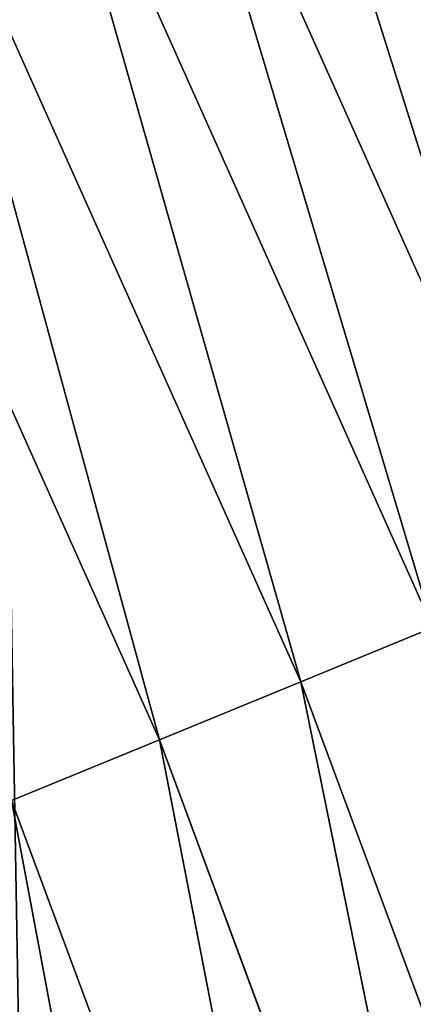
# Model space of a CAD drawing. Extents: x -13 to 1784, y -10 to 639.
# Drawn here: x 1753 to 1759, y 308 to 323 of the extents above; entities that cross this region are included whole.
import ezdxf

# ---------------------------------------------------------------- set-up
doc = ezdxf.new("R2010")
doc.units = 0
doc.header["$LTSCALE"] = 25.4
doc.layers.get('0').update_dxf_attribs({"color": 13, "linetype": 'CONTINUOUS'})

msp = doc.modelspace()

# ---------------------------------------------------------------- linework, layer by layer
at = {"color": 0}
for p, q in [((1761.204301942142, 314.4762189746316, 455.2105612284469), (1755.224062659503, 327.816355042117, 455.2105612284469)), ((1761.204301942142, 314.4762189746316, 455.2105612284469), (1755.224062659503, 327.816355042117, 455.2105612284469)), ((1759.430065663168, 313.7495940095852, 456.7131993704971), (1753.501148703085, 326.9752452322585, 456.7131993704971)), ((1759.430065663168, 313.7495940095852, 456.7131993704971), (1753.501148703085, 326.9752452322585, 456.7131993704971)), ((1757.494046799067, 312.9567122180619, 457.9612932452021), (1751.621131954261, 326.0574393695534, 457.9612932452021)), ((1757.494046799067, 312.9567122180619, 457.9612932452021), (1751.621131954261, 326.0574393695534, 457.9612932452021)), ((1755.427367081882, 312.110319268566, 458.9347795960336), (1749.614233904446, 325.0776912917127, 458.9347795960336)), ((1755.427367081882, 312.110319268566, 458.9347795960336), (1749.614233904446, 325.0776912917127, 458.9347795960336)), ((1759.430065663168, 313.7495940095852, 456.7131993704971), (1757.494046799067, 312.9567122180619, 457.9612932452021)), ((1759.430065663168, 313.7495940095852, 456.7131993704971), (1757.494046799067, 312.9567122180619, 457.9612932452021)), ((1757.494046799067, 312.9567122180619, 457.9612932452021), (1755.427367081882, 312.110319268566, 458.9347795960336)), ((1757.494046799067, 312.9567122180619, 457.9612932452021), (1755.427367081882, 312.110319268566, 458.9347795960336)), ((1762.497558731487, 299.4999277204626, 457.9612932452021), (1757.494046799067, 312.9567122180619, 457.9612932452021)), ((1762.497558731487, 299.4999277204626, 457.9612932452021), (1757.494046799067, 312.9567122180619, 457.9612932452021)), ((1755.427367081882, 312.110319268566, 458.9347795960336), (1753.263248632274, 311.2240210277737, 459.6180095148613)), ((1755.427367081882, 312.110319268566, 458.9347795960336), (1753.263248632274, 311.2240210277737, 459.6180095148613)), ((1760.379947186763, 298.7905142838633, 458.9347795960336), (1755.427367081882, 312.110319268566, 458.9347795960336)), ((1760.379947186763, 298.7905142838633, 458.9347795960336), (1755.427367081882, 312.110319268566, 458.9347795960336)), ((1753.263248632274, 311.2240210277737, 459.6180095148613), (1758.162495602497, 298.0476537942679, 459.6180095148613)), ((1753.263248632274, 311.2240210277737, 459.6180095148613), (1758.162495602497, 298.0476537942679, 459.6180095148613))]:
    msp.add_line(p, q, dxfattribs=at)
at = {"color": 154}
msp.add_arc((1554.464681371948, 229.8075807831887), 229.8001152746743, 239.771179569038, 59.77117956903879, dxfattribs=at)
msp.add_arc((1554.464681371948, 229.8075807831887), 229.8001152746743, 239.771179569038, 59.77117956903879, dxfattribs=at)
msp.add_arc((1554.464681371948, 229.8075807831887), 229.8001152746743, 239.771179569038, 59.77117956903879, dxfattribs=at)
msp.add_arc((1554.464681371948, 229.8075807831887), 229.8001152746743, 239.771179569038, 59.77117956903879, dxfattribs=at)
msp.add_arc((1554.464681371948, 229.8075807831887), 229.8001152746743, 239.771179569038, 59.77117956903879, dxfattribs=at)
msp.add_arc((1554.464681371948, 229.8075807831887), 229.8001152746743, 239.771179569038, 59.77117956903879, dxfattribs=at)
msp.add_arc((1554.464681371948, 229.8075807831887), 229.8001152746743, 239.771179569038, 59.77117956903879, dxfattribs=at)
msp.add_arc((1554.464681371948, 229.8075807831887), 229.8001152746743, 239.771179569038, 59.77117956903879, dxfattribs=at)
msp.add_arc((1554.464681371948, 229.8075807831887), 229.8001152746743, 239.771179569038, 59.77117956903879, dxfattribs=at)
msp.add_arc((1554.464681371948, 229.8075807831887), 229.8001152746743, 239.771179569038, 59.77117956903879, dxfattribs=at)
msp.add_arc((1554.464681371948, 229.8075807831887), 229.8001152746743, 239.771179569038, 59.77117956903879, dxfattribs=at)
msp.add_arc((1554.464681371948, 229.8075807831887), 229.8001152746743, 239.771179569038, 59.77117956903879, dxfattribs=at)
msp.add_arc((1554.464681371948, 229.8075807831887), 229.8001152746743, 239.771179569038, 59.77117956903879, dxfattribs=at)
msp.add_arc((1554.464681371948, 229.8075807831887), 229.8001152746743, 239.771179569038, 59.77117956903879, dxfattribs=at)
msp.add_arc((1554.464681371948, 229.8075807831887), 229.8001152746743, 239.771179569038, 59.77117956903879, dxfattribs=at)
msp.add_arc((1554.464681371948, 229.8075807831887), 229.8001152746743, 239.771179569038, 59.77117956903879, dxfattribs=at)
msp.add_arc((1554.464681371948, 229.8075807831887), 229.8001152746743, 239.771179569038, 59.77117956903879, dxfattribs=at)
msp.add_arc((1554.464681371948, 229.8075807831887), 229.8001152746743, 239.771179569038, 59.77117956903879, dxfattribs=at)
msp.add_arc((1554.464681371948, 229.8075807831887), 229.8001152746743, 239.771179569038, 59.77117956903879, dxfattribs=at)
msp.add_arc((1554.464681371948, 229.8075807831887), 229.8001152746743, 239.771179569038, 59.77117956903879, dxfattribs=at)
msp.add_arc((1554.464681371948, 229.8075807831887), 229.8001152746743, 239.771179569038, 59.77117956903879, dxfattribs=at)
msp.add_arc((1554.464681371948, 229.8075807831887), 229.8001152746743, 239.771179569038, 59.77117956903879, dxfattribs=at)
msp.add_arc((1554.464681371948, 229.8075807831887), 229.8001152746743, 239.771179569038, 59.77117956903879, dxfattribs=at)
msp.add_arc((1554.464681371948, 229.8075807831887), 229.8001152746743, 239.771179569038, 59.77117956903879, dxfattribs=at)
msp.add_arc((1554.464681371948, 229.8075807831887), 229.8001152746743, 239.771179569038, 59.77117956903879, dxfattribs=at)
msp.add_arc((1554.464681371948, 229.8075807831887), 229.8001152746743, 239.771179569038, 59.77117956903879, dxfattribs=at)
msp.add_arc((1554.464681371948, 229.8075807831887), 229.8001152746743, 239.771179569038, 59.77117956903879, dxfattribs=at)
msp.add_arc((1554.464681371948, 229.8075807831887), 229.8001152746743, 239.771179569038, 59.77117956903879, dxfattribs=at)
msp.add_arc((1554.464681371948, 229.8075807831887), 229.8001152746743, 239.771179569038, 59.77117956903879, dxfattribs=at)
msp.add_arc((1554.464681371948, 229.8075807831887), 229.8001152746743, 239.771179569038, 59.77117956903879, dxfattribs=at)
msp.add_arc((1554.464681371948, 229.8075807831887), 229.8001152746743, 239.771179569038, 59.77117956903879, dxfattribs=at)
msp.add_arc((1554.464681371948, 229.8075807831887), 229.8001152746743, 239.771179569038, 59.77117956903879, dxfattribs=at)
msp.add_arc((1554.464681371948, 229.8075807831887), 229.8001152746743, 239.771179569038, 59.77117956903879, dxfattribs=at)
msp.add_arc((1554.464681371948, 229.8075807831887), 229.8001152746743, 239.771179569038, 59.77117956903879, dxfattribs=at)
msp.add_arc((1554.464681371948, 229.8075807831887), 229.8001152746743, 239.771179569038, 59.77117956903879, dxfattribs=at)
msp.add_arc((1554.464681371948, 229.8075807831887), 229.8001152746743, 239.771179569038, 59.77117956903879, dxfattribs=at)
msp.add_arc((1554.464681371948, 229.8075807831887), 229.8001152746743, 239.771179569038, 59.77117956903879, dxfattribs=at)
msp.add_arc((1554.464681371948, 229.8075807831887), 229.8001152746743, 239.771179569038, 59.77117956903879, dxfattribs=at)
msp.add_arc((1554.464681371948, 229.8075807831887), 229.8001152746743, 239.771179569038, 59.77117956903879, dxfattribs=at)
msp.add_arc((1554.464681371948, 229.8075807831887), 229.8001152746743, 239.771179569038, 59.77117956903879, dxfattribs=at)
msp.add_arc((1554.464681371948, 229.8075807831887), 229.8001152746743, 239.771179569038, 59.77117956903879, dxfattribs=at)
msp.add_arc((1554.464681371948, 229.8075807831887), 229.8001152746743, 239.771179569038, 59.77117956903879, dxfattribs=at)
msp.add_arc((1554.464681371948, 229.8075807831887), 229.8001152746743, 239.771179569038, 59.77117956903879, dxfattribs=at)
msp.add_arc((1554.464681371948, 229.8075807831887), 229.8001152746743, 239.771179569038, 59.77117956903879, dxfattribs=at)
msp.add_arc((1554.464681371948, 229.8075807831887), 229.8001152746743, 239.771179569038, 59.77117956903879, dxfattribs=at)
msp.add_arc((1554.464681371948, 229.8075807831887), 229.8001152746743, 239.771179569038, 59.77117956903879, dxfattribs=at)
msp.add_arc((1554.464681371948, 229.8075807831887), 229.8001152746743, 239.771179569038, 59.77117956903879, dxfattribs=at)
msp.add_arc((1554.464681371948, 229.8075807831887), 229.8001152746743, 239.771179569038, 59.77117956903879, dxfattribs=at)
msp.add_arc((1554.464681371948, 229.8075807831887), 229.8001152746743, 239.771179569038, 59.77117956903879, dxfattribs=at)
at = {"color": 0}
for centre, radius, start, end in [((1554.464681371948, 229.8075807831887), 229.8001152746743, 239.771179569038, 59.77117956903879), ((1554.464681371948, 229.8075807831887, 459.9999999999999), 212.4180875879361, 239.7711795690379, 59.771179569039)]:
    msp.add_arc(centre, radius, start, end, dxfattribs=at)
at = {"color": 9}
msp.add_arc((1554.464681371948, 229.8075807831887, 459.9999999999999), 212.4180875879361, 239.7711795690379, 59.771179569039, dxfattribs=at)
msp.add_arc((1554.464681371948, 229.8075807831887, 459.9999999999999), 212.4180875879361, 239.7711795690379, 59.771179569039, dxfattribs=at)
msp.add_arc((1554.464681371948, 229.8075807831887, 459.9999999999999), 212.4180875879361, 239.7711795690379, 59.771179569039, dxfattribs=at)
msp.add_arc((1554.464681371948, 229.8075807831887, 459.9999999999999), 212.4180875879361, 239.7711795690379, 59.771179569039, dxfattribs=at)
msp.add_arc((1554.464681371948, 229.8075807831887, 459.9999999999999), 212.4180875879361, 239.7711795690379, 59.771179569039, dxfattribs=at)
msp.add_arc((1554.464681371948, 229.8075807831887, 459.9999999999999), 212.4180875879361, 239.7711795690379, 59.771179569039, dxfattribs=at)
msp.add_arc((1554.464681371948, 229.8075807831887, 459.9999999999999), 212.4180875879361, 239.7711795690379, 59.771179569039, dxfattribs=at)
msp.add_arc((1554.464681371948, 229.8075807831887, 459.9999999999999), 212.4180875879361, 239.7711795690379, 59.771179569039, dxfattribs=at)
msp.add_arc((1554.464681371948, 229.8075807831887, 459.9999999999999), 212.4180875879361, 239.7711795690379, 59.771179569039, dxfattribs=at)
msp.add_arc((1554.464681371948, 229.8075807831887, 459.9999999999999), 212.4180875879361, 239.7711795690379, 59.771179569039, dxfattribs=at)
msp.add_arc((1554.464681371948, 229.8075807831887, 459.9999999999999), 212.4180875879361, 239.7711795690379, 59.771179569039, dxfattribs=at)
msp.add_arc((1554.464681371948, 229.8075807831887, 459.9999999999999), 212.4180875879361, 239.7711795690379, 59.771179569039, dxfattribs=at)
msp.add_arc((1554.464681371948, 229.8075807831887, 459.9999999999999), 212.4180875879361, 239.7711795690379, 59.771179569039, dxfattribs=at)
msp.add_arc((1554.464681371948, 229.8075807831887, 459.9999999999999), 212.4180875879361, 239.7711795690379, 59.771179569039, dxfattribs=at)
msp.add_arc((1554.464681371948, 229.8075807831887, 459.9999999999999), 212.4180875879361, 239.7711795690379, 59.771179569039, dxfattribs=at)
msp.add_arc((1554.464681371948, 229.8075807831887, 459.9999999999999), 212.4180875879361, 239.7711795690379, 59.771179569039, dxfattribs=at)
msp.add_arc((1554.464681371948, 229.8075807831887, 459.9999999999999), 212.4180875879361, 239.7711795690379, 59.771179569039, dxfattribs=at)
msp.add_arc((1554.464681371948, 229.8075807831887, 459.9999999999999), 212.4180875879361, 239.7711795690379, 59.771179569039, dxfattribs=at)
msp.add_arc((1554.464681371948, 229.8075807831887, 459.9999999999999), 212.4180875879361, 239.7711795690379, 59.771179569039, dxfattribs=at)
msp.add_arc((1554.464681371948, 229.8075807831887, 459.9999999999999), 212.4180875879361, 239.7711795690379, 59.771179569039, dxfattribs=at)
msp.add_arc((1554.464681371948, 229.8075807831887, 459.9999999999999), 212.4180875879361, 239.7711795690379, 59.771179569039, dxfattribs=at)
msp.add_arc((1554.464681371948, 229.8075807831887, 459.9999999999999), 212.4180875879361, 239.7711795690379, 59.771179569039, dxfattribs=at)
msp.add_arc((1554.464681371948, 229.8075807831887, 459.9999999999999), 212.4180875879361, 239.7711795690379, 59.771179569039, dxfattribs=at)
msp.add_arc((1554.464681371948, 229.8075807831887, 459.9999999999999), 212.4180875879361, 239.7711795690379, 59.771179569039, dxfattribs=at)
msp.add_arc((1554.464681371948, 229.8075807831887, 459.9999999999999), 212.4180875879361, 239.7711795690379, 59.771179569039, dxfattribs=at)
msp.add_arc((1554.464681371948, 229.8075807831887, 459.9999999999999), 212.4180875879361, 239.7711795690379, 59.771179569039, dxfattribs=at)
msp.add_arc((1554.464681371948, 229.8075807831887, 459.9999999999999), 212.4180875879361, 239.7711795690379, 59.771179569039, dxfattribs=at)
msp.add_arc((1554.464681371948, 229.8075807831887, 459.9999999999999), 212.4180875879361, 239.7711795690379, 59.771179569039, dxfattribs=at)
msp.add_arc((1554.464681371948, 229.8075807831887, 459.9999999999999), 212.4180875879361, 239.7711795690379, 59.771179569039, dxfattribs=at)
msp.add_arc((1554.464681371948, 229.8075807831887, 459.9999999999999), 212.4180875879361, 239.7711795690379, 59.771179569039, dxfattribs=at)
msp.add_arc((1554.464681371948, 229.8075807831887, 459.9999999999999), 212.4180875879361, 239.7711795690379, 59.771179569039, dxfattribs=at)
msp.add_arc((1554.464681371948, 229.8075807831887, 459.9999999999999), 212.4180875879361, 239.7711795690379, 59.771179569039, dxfattribs=at)
msp.add_arc((1554.464681371948, 229.8075807831887, 459.9999999999999), 212.4180875879361, 239.7711795690379, 59.771179569039, dxfattribs=at)
msp.add_arc((1554.464681371948, 229.8075807831887, 459.9999999999999), 212.4180875879361, 239.7711795690379, 59.771179569039, dxfattribs=at)
msp.add_arc((1554.464681371948, 229.8075807831887, 459.9999999999999), 212.4180875879361, 239.7711795690379, 59.771179569039, dxfattribs=at)
msp.add_arc((1554.464681371948, 229.8075807831887, 459.9999999999999), 212.4180875879361, 239.7711795690379, 59.771179569039, dxfattribs=at)
msp.add_arc((1554.464681371948, 229.8075807831887, 459.9999999999999), 212.4180875879361, 239.7711795690379, 59.771179569039, dxfattribs=at)
msp.add_arc((1554.464681371948, 229.8075807831887, 459.9999999999999), 212.4180875879361, 239.7711795690379, 59.771179569039, dxfattribs=at)
msp.add_arc((1554.464681371948, 229.8075807831887, 459.9999999999999), 212.4180875879361, 239.7711795690379, 59.771179569039, dxfattribs=at)
msp.add_arc((1554.464681371948, 229.8075807831887, 459.9999999999999), 212.4180875879361, 239.7711795690379, 59.771179569039, dxfattribs=at)
msp.add_arc((1554.464681371948, 229.8075807831887, 459.9999999999999), 212.4180875879361, 239.7711795690379, 59.771179569039, dxfattribs=at)
msp.add_arc((1554.464681371948, 229.8075807831887, 459.9999999999999), 212.4180875879361, 239.7711795690379, 59.771179569039, dxfattribs=at)
msp.add_arc((1554.464681371948, 229.8075807831887, 459.9999999999999), 212.4180875879361, 239.7711795690379, 59.771179569039, dxfattribs=at)
msp.add_arc((1554.464681371948, 229.8075807831887, 459.9999999999999), 212.4180875879361, 239.7711795690379, 59.771179569039, dxfattribs=at)
msp.add_arc((1554.464681371948, 229.8075807831887, 459.9999999999999), 212.4180875879361, 239.7711795690379, 59.771179569039, dxfattribs=at)
msp.add_arc((1554.464681371948, 229.8075807831887, 459.9999999999999), 212.4180875879361, 239.7711795690379, 59.771179569039, dxfattribs=at)
msp.add_arc((1554.464681371948, 229.8075807831887, 459.9999999999999), 212.4180875879361, 239.7711795690379, 59.771179569039, dxfattribs=at)
msp.add_arc((1554.464681371948, 229.8075807831887, 459.9999999999999), 212.4180875879361, 239.7711795690379, 59.771179569039, dxfattribs=at)

# ---------------------------------------------------------------- meshes
at = {"color": 0}
mesh = msp.add_polyface(dxfattribs=at)
corners = [(0.8488458929074909, 252.1760497435496), (0.2192809906519073, 222.7222151098075), (0.06179986763405623, 237.4592268871993), (1.32064213824724, 208.0255719538462), (2.577184925537471, 266.812209096993), (3.361357581227082, 193.4296890784639), (5.239714849707661, 281.3075618292995), (6.333041582099588, 178.9945440972019), (8.825494758851221, 295.6025434268493), (10.22348285388413, 164.7794541171179), (13.31978991417304, 309.6384127439935), (15.01669473889772, 150.8428319920668), (18.70413229285487, 323.3574933830238), (20.692980901363, 137.2419462917563), (24.95639647712783, 336.7034106988604), (27.22901626387898, 124.0326859729101), (32.05089057235108, 349.6213234545629), (34.59794285516558, 111.2693307195562), (39.95846178052314, 362.0581491757342), (42.76948017522891, 99.00432789616114), (48.6466161953804, 373.9627822777953), (51.71004962443507, 87.28807703016128), (58.07965232683006, 385.2863040697941), (61.38291248516573, 76.16872270949291), (68.2188078060273, 395.982183771799), (71.74832088910803, 65.69195674615376), (79.02241866826616, 406.0064697198561), (82.76368114975651, 55.90083041874635), (90.4460905591455, 415.3179699728017), (94.38372878900955, 46.83557756554028), (102.442881160499, 423.8784215787867), (106.5607145386283, 38.53344925499974), (114.9634930864375, 431.65264780595), (119.2446005522118, 31.02856071315376), (118.0853214039115, 433.6328301103885), (120.1946856611339, 434.8317445993059), (132.3832660214436, 24.3517511368142), (149.7899135378131, 451.3325429351501), (145.9227213516766, 18.53045696870157), (159.8073300167555, 13.58859915521615), (179.4616278111397, 467.0434334784576), (173.9800371814358, 9.54648485013873), (188.3826041519429, 6.420723968180019), (209.4666534483531, 482.1079993896208), (202.9558476912519, 4.224160931277498), (217.6398832157104, 2.965821888110969), (239.7909139622436, 496.5191733135868), (232.3743708736301, 2.650877623721396), (247.0987634946906, 3.280622311646951), (270.420183100514, 510.2701944260884), (261.7525553912386, 4.85246819588493), (276.2755309891408, 7.359956224536876), (301.3400915198356, 523.3546116054036), (290.6080122664965, 10.79278259143923), (304.6911039834322, 15.13684107671099), (332.5361335270399, 535.766286458809), (318.466935695269, 20.3742810122384), (331.8788995545952, 26.48358063389918), (344.8718829250558, 33.43963551910766), (363.9936738842715, 547.4993962023393), (347.2104516793928, 34.78592925938375), (350.2803925024901, 36.54162654008128), (351.9860419645989, 37.51047738755258), (475.2452301043863, 97.4691432717601), (395.6979546750258, 558.5484363924489), (427.6341022274983, 568.9082235084165), (459.787134092496, 578.573897384039), (492.1419660722088, 587.5409234878052), (610.4196389497, 142.9810795272781), (524.6834192968203, 595.8050950501631), (557.3962273454348, 603.362535037091), (590.2650434081688, 610.2096979689437), (623.2744474859098, 616.3433715838039), (750.3365148953612, 170.4516870643093), (656.4089536244243, 621.7606783444509), (689.6530171793448, 626.4590767883252), (722.9910421088435, 630.4363627198077), (756.4073882902799, 633.6906702443387), (892.6420163709363, 179.4244627012097), (789.8863788575197, 636.2204726437378), (823.4123075556274, 638.0245830924384), (856.9694461091931, 639.1021552143136), (890.5420516011151, 639.4526834797172), (924.1143738581662, 639.0760034426278), (1034.901256791653, 169.745879759098), (957.6706628399717, 637.9722918178511), (991.1951760280027, 636.142066398041), (1024.672185810924, 633.5861858108692), (1058.085986863042, 630.3058491161371), (1174.680141112195, 141.5815414755305), (1091.420903512266, 626.3025952432941), (1124.661297094158, 621.5783022694629), (1157.791573288574, 616.13518653833), (1190.796189435639, 609.9758016204318), (1309.627121243381, 95.39962183287952), (1223.659661827274, 603.1030371151119), (1256.366572971288, 595.5201172949786), (1288.901578824265, 587.2305995932036), (1321.249415990027, 578.2383729346423), (1432.566397871389, 34.84058404494648), (1353.394908880266, 568.5476559113669), (1385.322976834002, 558.1629948035938), (1417.018641192459, 547.0892614468299), (1448.467032326194, 535.3316509463087), (1437.371728466465, 32.06907164514429), (1438.770750956428, 31.25530191119406), (1451.729744729603, 24.25071329064599), (1479.653396610861, 522.8956792397961), (1465.110898394015, 18.09080193043463), (1478.85922591901, 12.80088022763589), (1492.918232477781, 8.402685605211214), (1510.563103348842, 509.7871805098184), (1507.23014659673, 4.914291188273588), (1521.736157550847, 2.350031537741185), (1541.181651632936, 496.0123044466752), (1536.376657029588, 0.7204437465497278), (1551.091484080224, 0.03222414047830852), (1571.494677149392, 481.5775133633325), (1565.820172322079, 0.2882007615113054), (1580.502198415876, 1.48732174680614), (1601.487958916668, 466.4895791637558), (1595.077230767108, 3.624659651023478), (1609.485377441512, 6.691431694257247), (1631.145117568283, 450.7568047390723), (1623.667432273863, 10.67503585236128), (1637.565118158815, 15.55910264136964), (1660.092639962408, 434.5832602907832), (1651.121326524023, 21.32356238321704), (1664.280352001515, 27.94472767635186), (1670.158611787466, 428.3598596551847), (1676.988121333001, 35.39539073234869), (1682.642194384293, 420.5393771314217), (1689.192415568492, 43.64493517854856), (1694.599068086163, 411.9351367446214), (1700.843084645163, 52.6594618673001), (1705.980099534291, 402.5824951641378), (1711.892253464714, 62.40192817482939), (1716.738521629234, 392.5198844003595), (1722.294518622429, 72.8323002173262), (1726.830125706932, 381.7886538793388), (1732.007134979493, 83.90771735876035), (1736.213443201586, 370.4329005291281), (1740.990191311946, 95.58266833442818), (1744.849916048892, 358.4992875760447), (1749.20677431446, 107.8091782665012), (1752.704055129408, 346.0368527954653), (1756.623120285026, 120.5370058030906), (1759.743586100943, 333.0968070050864), (1763.208753867249, 133.7138495707381), (1765.939582020758, 319.7323236286921), (1768.936613280124, 147.2855630919782), (1771.266582212583, 305.9983201951492), (1773.783161520705, 161.1963772848288), (1775.702696889992, 291.9512326704998), (1777.728483082686, 175.3891296299114), (1779.229697106231, 277.648783550474), (1780.756365793505, 189.8054990635038), (1781.833089660877, 263.1497446663715), (1782.85436743362, 204.3862456313018), (1783.502176655489, 248.5136956790015), (1784.013866864275, 219.0714539180984), (1784.230099453595, 233.8007792530756)]
mesh.append_faces([[corners[k] for k in face] for face in [(0, 1, 2), (160, 159, 161)]], dxfattribs={"vtx0": -1, "color": 0})
mesh.append_faces([[corners[k] for k in face] for face in [(1, 0, 3), (3, 4, 5), (5, 6, 7), (7, 8, 9), (9, 10, 11), (11, 12, 13), (13, 14, 15), (15, 16, 17), (17, 18, 19), (19, 20, 21), (21, 22, 23), (23, 24, 25), (25, 26, 27), (27, 28, 29), (29, 30, 31), (31, 32, 33), (33, 35, 36), (36, 37, 38), (38, 37, 39), (39, 40, 41), (41, 40, 42), (42, 43, 44), (44, 43, 45), (45, 46, 47), (47, 46, 48), (48, 49, 50), (50, 49, 51), (51, 52, 53), (53, 52, 54), (54, 55, 56), (56, 55, 57), (57, 55, 58), (58, 59, 60), (60, 59, 61), (61, 59, 62), (62, 59, 63), (63, 67, 68), (68, 72, 73), (73, 77, 78), (78, 83, 84), (84, 88, 89), (89, 93, 94), (94, 98, 99), (99, 103, 104), (104, 103, 105), (105, 103, 106), (106, 107, 108), (108, 107, 109), (109, 107, 110), (110, 111, 112), (112, 111, 113), (113, 114, 115), (115, 114, 116), (116, 117, 118), (118, 117, 119), (119, 120, 121), (121, 120, 122), (122, 123, 124), (124, 123, 125), (125, 126, 127), (127, 126, 128), (128, 129, 130), (130, 131, 132), (132, 133, 134), (134, 135, 136), (136, 137, 138), (138, 139, 140), (140, 141, 142), (142, 143, 144), (144, 145, 146), (146, 147, 148), (148, 149, 150), (150, 151, 152), (152, 153, 154), (154, 155, 156), (156, 157, 158), (158, 159, 160)]], dxfattribs={"vtx0": -1, "vtx1": -1, "color": 0})
mesh.append_faces([[corners[k] for k in face] for face in [(3, 0, 4), (5, 4, 6), (7, 6, 8), (9, 8, 10), (11, 10, 12), (13, 12, 14), (15, 14, 16), (17, 16, 18), (19, 18, 20), (21, 20, 22), (23, 22, 24), (25, 24, 26), (27, 26, 28), (29, 28, 30), (31, 30, 32), (33, 32, 34), (33, 34, 35), (36, 35, 37), (39, 37, 40), (42, 40, 43), (45, 43, 46), (48, 46, 49), (51, 49, 52), (54, 52, 55), (58, 55, 59), (63, 59, 64), (63, 64, 65), (63, 65, 66), (63, 66, 67), (68, 67, 69), (68, 69, 70), (68, 70, 71), (68, 71, 72), (73, 72, 74), (73, 74, 75), (73, 75, 76), (73, 76, 77), (78, 77, 79), (78, 79, 80), (78, 80, 81), (78, 81, 82), (78, 82, 83), (84, 83, 85), (84, 85, 86), (84, 86, 87), (84, 87, 88), (89, 88, 90), (89, 90, 91), (89, 91, 92), (89, 92, 93), (94, 93, 95), (94, 95, 96), (94, 96, 97), (94, 97, 98), (99, 98, 100), (99, 100, 101), (99, 101, 102), (99, 102, 103), (106, 103, 107), (110, 107, 111), (113, 111, 114), (116, 114, 117), (119, 117, 120), (122, 120, 123), (125, 123, 126), (128, 126, 129), (130, 129, 131), (132, 131, 133), (134, 133, 135), (136, 135, 137), (138, 137, 139), (140, 139, 141), (142, 141, 143), (144, 143, 145), (146, 145, 147), (148, 147, 149), (150, 149, 151), (152, 151, 153), (154, 153, 155), (156, 155, 157), (158, 157, 159)]], dxfattribs={"vtx0": -1, "vtx2": -1, "color": 0})
mesh = msp.add_polyface(dxfattribs=at)
corners = [(17.84636110905719, 246.4460307911619, 459.9999999999999), (17.84636110905142, 218.6462525338946, 459.9999999999999), (17.39132585387192, 232.5461416625238, 459.9999999999999), (19.20951834380103, 204.8058848644644, 459.9999999999999), (19.20951834379525, 260.2863984605935, 459.9999999999999), (21.47496030953845, 274.0079780916522, 459.9999999999999), (21.474960309537, 191.0843052333986, 459.9999999999999), (24.63298603597989, 177.5402715512669, 459.9999999999999), (24.63298603597556, 287.5520117737914, 459.9999999999999), (28.67007237213942, 300.8605018754539, 459.9999999999999), (28.67007237213508, 164.2317814496001, 459.9999999999999), (33.56893189455023, 151.2158239261783, 459.9999999999999), (33.56893189454445, 313.8764593988743, 459.9999999999999), (39.30858693461424, 326.5441480156951, 459.9999999999999), (39.30858693462146, 138.5481353093672, 459.9999999999999), (45.86445940832856, 338.8093227384669, 459.9999999999999), (45.86445940833722, 126.2829605865853, 459.9999999999999), (53.2084760632488, 350.619462206061, 459.9999999999999), (53.20847606325458, 114.4728211190024, 459.9999999999999), (61.30918869260378, 361.9239935881344, 459.9999999999999), (55.45765198769422, 111.3340997515123, 459.9999999999999), (61.30918869260956, 103.168289736929, 459.9999999999999), (70.13190880126533, 372.6745091458112, 459.9999999999999), (70.13190880126677, 92.41777417924497, 459.9999999999999), (79.63885614724394, 382.8249735210312, 459.9999999999999), (79.63885614724828, 82.26730980402574, 459.9999999999999), (89.7893205224668, 392.3319208670026, 459.9999999999999), (89.78932052246246, 72.76036245805182, 459.9999999999999), (100.5398360801451, 63.93764234938991, 459.9999999999999), (100.5398360801407, 401.1546409756692, 459.9999999999999), (111.8443674622166, 409.2553536050198, 459.9999999999999), (111.8443674622224, 55.83692972003529, 459.9999999999999), (123.6506899652186, 416.6059814365481, 459.9999999999999), (123.6545069298133, 48.49291306510602, 459.9999999999999), (127.0011074850494, 418.7068516913898, 459.9999999999999), (135.9196816525793, 41.93704059140614, 459.9999999999999), (128.721677520954, 419.6847844207326, 459.9999999999999), (158.090067331393, 436.059109353449, 459.9999999999999), (148.5873702694005, 36.1973855513266, 459.9999999999999), (161.6033277928219, 31.29852602892482, 459.9999999999999), (187.4290378052158, 451.59381521916, 459.9999999999999), (174.9118178944891, 27.26143969276421, 459.9999999999999), (188.4558515766258, 24.10341396631807, 459.9999999999999), (217.0975818309323, 466.489444450329, 459.9999999999999), (202.1774312076852, 21.83797200057849, 459.9999999999999), (216.01779887711, 20.47481476583718, 459.9999999999999), (229.9176880057517, 20.01977951064902, 459.9999999999999), (247.0817807775175, 480.7390089464556, 459.9999999999999), (243.8175771343805, 20.47481476583862, 459.9999999999999), (257.6579448038169, 21.83797200057668, 459.9999999999999), (277.3675679283549, 494.3358237003393, 459.9999999999999), (271.3795244348747, 24.1034139663206, 459.9999999999999), (284.9235581170115, 27.26143969276529, 459.9999999999999), (307.9407350804588, 507.2735099342693, 459.9999999999999), (298.2320482186786, 31.2985260289259, 459.9999999999999), (311.2480057420972, 36.19738555132479, 459.9999999999999), (338.7869392100394, 519.545998092534, 459.9999999999999), (323.915694358914, 41.93704059140289, 459.9999999999999), (336.1808690816873, 48.49291306510746, 459.9999999999999), (338.5596368039448, 49.86236469084268, 459.9999999999999), (341.6732018989812, 51.64301066600346, 459.9999999999999), (369.8917092013572, 531.1475306888833, 459.9999999999999), (343.8834960207423, 52.89851209264519, 459.9999999999999), (468.6432712216563, 113.587129225, 459.9999999999999), (401.2404526357725, 542.0726650075686, 459.9999999999999), (432.8184626374382, 552.3162756567756, 459.9999999999999), (464.6109247729711, 561.873556973057, 459.9999999999999), (496.6029240013997, 570.7400252759318, 459.9999999999999), (605.9529329882465, 159.8179848060968, 459.9999999999999), (528.7794516714064, 578.9115209712994, 459.9999999999999), (561.1254125624155, 586.384210502874, 459.9999999999999), (593.6256319663534, 593.1545881506418, 459.9999999999999), (626.2648628066828, 599.2194776755538, 459.9999999999999), (748.1056793574244, 187.7275724053468, 459.9999999999999), (659.0277927913713, 604.576033809594, 459.9999999999999), (691.8990515964123, 609.2217435906092, 459.9999999999999), (724.8632180767222, 613.1544275412161, 459.9999999999999), (757.9048275007415, 616.3722406913248, 459.9999999999999), (892.6852214710738, 196.8437329165003, 459.9999999999999), (791.0083788054492, 618.873673443638, 459.9999999999999), (824.1583418686042, 620.6575522818597, 459.9999999999999), (857.3391647944369, 621.7230403212728, 459.9999999999999), (890.5352812096701, 622.0696377013288, 459.9999999999999), (923.7311175662783, 621.6971818201339, 459.9999999999999), (1037.217763278624, 187.0104863057242, 459.9999999999999), (956.9111004475963, 620.6058474107821, 459.9999999999999), (990.0596638744527, 618.7961464593103, 459.9999999999999), (1023.161256607705, 616.2689279645879, 459.9999999999999), (1056.200349443928, 613.0253775399515, 459.9999999999999), (1179.230312917751, 158.3960821488263, 459.9999999999999), (1089.161442500767, 609.0670168570244, 459.9999999999999), (1122.0290724885, 604.3957029318456, 459.9999999999999), (1154.787819964422, 599.0136272536337, 459.9999999999999), (1187.422316566768, 592.9233147567386, 459.9999999999999), (1316.30895344238, 111.4846599348714, 459.9999999999999), (1219.917252224469, 586.1276226360314, 459.9999999999999), (1252.257382339802, 578.6297390065613, 459.9999999999999), (1284.427534940128, 570.4331814078236, 459.9999999999999), (1316.412617795672, 561.5417951535877, 459.9999999999999), (1440.75780168931, 50.18201760312363, 459.9999999999999), (1348.197625499829, 551.9597515278966, 459.9999999999999), (1379.767646508793, 541.691545828183, 459.9999999999999), (1411.107870137094, 530.7419952563387, 459.9999999999999), (1442.20359350591, 519.116236658776, 459.9999999999999), (1446.083767455644, 47.11022475344065, 459.9999999999999), (1473.040228440627, 506.819724116571, 459.9999999999999), (1447.521813153529, 46.27375046372079, 459.9999999999999), (1459.75447286596, 39.67231225241837, 459.9999999999999), (1472.392696231381, 33.88506245106054, 459.9999999999999), (1485.3823644371, 28.93678295176987, 459.9999999999999), (1503.603308314828, 493.8582263867045, 459.9999999999999), (1498.667853729643, 24.84866304704414, 459.9999999999999), (1512.19227360423, 21.6382086939276, 459.9999999999999), (1533.878494837029, 480.2378241957721, 459.9999999999999), (1525.897710418663, 19.31916755084068, 459.9999999999999), (1539.7254753884, 17.90147010798388, 459.9999999999999), (1563.851584777405, 465.9649073872302, 459.9999999999999), (1553.616355900959, 17.39118716345493, 459.9999999999999), (1567.510869073422, 17.79050382717059, 459.9999999999999), (1593.508516630997, 451.0461719237269, 459.9999999999999), (1581.349516467263, 19.09771016385474, 459.9999999999999), (1595.073038869788, 21.30720851530648, 459.9999999999999), (1622.83219906688, 435.4903027157485, 459.9999999999999), (1608.6226700512, 24.40953747036752, 459.9999999999999), (1621.940388410598, 28.39141238017644, 459.9999999999999), (1634.969165433402, 33.2357822450552, 459.9999999999999), (1651.284870838027, 419.5932409465994, 459.9999999999999), (1647.653209896184, 38.92190272953327, 459.9999999999999), (1659.93820677326, 45.42542499273243, 459.9999999999999), (1661.409408112832, 413.3446006725009, 459.9999999999999), (1671.771549821974, 52.7184999538937, 459.9999999999999), (1673.18226352291, 405.9540528532949, 459.9999999999999), (1683.102566850713, 60.76989754637549, 459.9999999999999), (1684.448610542831, 397.8124083680331, 459.9999999999999), (1693.882736704983, 69.54514044960929, 459.9999999999999), (1695.158346422555, 388.9513414184813, 459.9999999999999), (1704.065897042463, 79.00665172629489, 459.9999999999999), (1705.265610428839, 379.4087964536992, 459.9999999999999), (1713.60844200724, 89.11391573258095, 459.9999999999999), (1714.727121705518, 369.225636116214, 459.9999999999999), (1722.469508956791, 99.82365161229852, 459.9999999999999), (1723.502364608768, 358.4454662619496, 459.9999999999999), (1728.515816640441, 108.1904871670245, 459.9999999999999), (1731.553762201248, 347.1144492332128, 459.9999999999999), (1730.611153442049, 111.089998632223, 459.9999999999999), (1737.998511691412, 122.8647125647667, 459.9999999999999), (1738.846837162398, 335.2811061844957, 459.9999999999999), (1744.599949902719, 135.0973722771976, 459.9999999999999), (1745.350359425601, 322.996109307421, 459.9999999999999), (1750.38719970407, 147.7355956426229, 459.9999999999999), (1751.036479910076, 310.3120648446487, 459.9999999999999), (1755.335479203361, 160.7252638483369, 459.9999999999999), (1755.880849774965, 297.2832878218384, 459.9999999999999), (1759.42359910809, 174.0107531408813, 459.9999999999999), (1759.862724684764, 283.9655694624354, 459.9999999999999), (1762.634053461211, 187.5351730154709, 459.9999999999999), (1762.965053639827, 270.4159382810241, 459.9999999999999), (1764.953094604296, 201.2406098299003, 459.9999999999999), (1765.174551991277, 256.6924158785014, 459.9999999999999), (1766.370792047146, 215.0683747996345, 459.9999999999999), (1766.48175832796, 242.8537684846633, 459.9999999999999), (1766.881074991684, 228.9592553121938, 459.9999999999999)]
mesh.append_faces([[corners[k] for k in face] for face in [(0, 1, 2), (159, 160, 161)]], dxfattribs={"vtx0": -1, "color": 0})
mesh.append_faces([[corners[k] for k in face] for face in [(1, 0, 3), (3, 5, 6), (6, 5, 7), (7, 9, 10), (10, 9, 11), (11, 13, 14), (14, 15, 16), (16, 17, 18), (18, 19, 20), (20, 19, 21), (21, 22, 23), (23, 24, 25), (25, 26, 27), (27, 26, 28), (28, 30, 31), (31, 32, 33), (33, 34, 35), (35, 37, 38), (38, 37, 39), (39, 40, 41), (41, 40, 42), (42, 43, 44), (44, 43, 45), (45, 43, 46), (46, 47, 48), (48, 47, 49), (49, 50, 51), (51, 50, 52), (52, 53, 54), (54, 53, 55), (55, 56, 57), (57, 56, 58), (58, 56, 59), (59, 56, 60), (60, 61, 62), (62, 61, 63), (63, 67, 68), (68, 72, 73), (73, 77, 78), (78, 83, 84), (84, 88, 89), (89, 93, 94), (94, 98, 99), (99, 103, 104), (104, 105, 106), (106, 105, 107), (107, 105, 108), (108, 105, 109), (109, 110, 111), (111, 110, 112), (112, 113, 114), (114, 113, 115), (115, 116, 117), (117, 116, 118), (118, 119, 120), (120, 119, 121), (121, 122, 123), (123, 122, 124), (124, 122, 125), (125, 126, 127), (127, 126, 128), (128, 129, 130), (130, 131, 132), (132, 133, 134), (134, 135, 136), (136, 137, 138), (138, 139, 140), (140, 141, 142), (142, 143, 144), (144, 143, 145), (145, 146, 147), (147, 148, 149), (149, 150, 151), (151, 152, 153), (153, 154, 155), (155, 156, 157), (157, 158, 159)]], dxfattribs={"vtx0": -1, "vtx1": -1, "color": 0})
mesh.append_faces([[corners[k] for k in face] for face in [(3, 0, 4), (3, 4, 5), (7, 5, 8), (7, 8, 9), (11, 9, 12), (11, 12, 13), (14, 13, 15), (16, 15, 17), (18, 17, 19), (21, 19, 22), (23, 22, 24), (25, 24, 26), (28, 26, 29), (28, 29, 30), (31, 30, 32), (33, 32, 34), (35, 34, 36), (35, 36, 37), (39, 37, 40), (42, 40, 43), (46, 43, 47), (49, 47, 50), (52, 50, 53), (55, 53, 56), (60, 56, 61), (63, 61, 64), (63, 64, 65), (63, 65, 66), (63, 66, 67), (68, 67, 69), (68, 69, 70), (68, 70, 71), (68, 71, 72), (73, 72, 74), (73, 74, 75), (73, 75, 76), (73, 76, 77), (78, 77, 79), (78, 79, 80), (78, 80, 81), (78, 81, 82), (78, 82, 83), (84, 83, 85), (84, 85, 86), (84, 86, 87), (84, 87, 88), (89, 88, 90), (89, 90, 91), (89, 91, 92), (89, 92, 93), (94, 93, 95), (94, 95, 96), (94, 96, 97), (94, 97, 98), (99, 98, 100), (99, 100, 101), (99, 101, 102), (99, 102, 103), (104, 103, 105), (109, 105, 110), (112, 110, 113), (115, 113, 116), (118, 116, 119), (121, 119, 122), (125, 122, 126), (128, 126, 129), (130, 129, 131), (132, 131, 133), (134, 133, 135), (136, 135, 137), (138, 137, 139), (140, 139, 141), (142, 141, 143), (145, 143, 146), (147, 146, 148), (149, 148, 150), (151, 150, 152), (153, 152, 154), (155, 154, 156), (157, 156, 158), (159, 158, 160)]], dxfattribs={"vtx0": -1, "vtx2": -1, "color": 0})
at = {"color": 9}
mesh = msp.add_polyface(dxfattribs=at)
corners = [(1765.286809760673, 316.1481789813682, 449.4350018913004), (1758.09076867647, 329.2158529937546, 451.5419760184574), (1764.156401666862, 315.6852289496344, 451.5419760184574), (1759.188478099027, 329.7517440405749, 449.4350018913004)]
mesh.append_faces([[corners[k] for k in face] for face in [(0, 1, 2), (1, 0, 3)]], dxfattribs={"vtx0": -1, "color": 9})
mesh = msp.add_polyface(dxfattribs=at)
corners = [(1764.156401666862, 315.6852289496344, 451.5419760184574), (1756.762177778068, 328.5672478595442, 453.4775339047579), (1762.788234578146, 315.1249065310263, 453.4775339047579), (1758.09076867647, 329.2158529937546, 451.5419760184574)]
mesh.append_faces([[corners[k] for k in face] for face in [(0, 1, 2), (1, 0, 3)]], dxfattribs={"vtx0": -1, "color": 9})
mesh = msp.add_polyface(dxfattribs=at)
corners = [(1761.204301942142, 314.4762189746316, 455.2105612284469), (1756.762177778068, 328.5672478595442, 453.4775339047579), (1755.224062659503, 327.816355042117, 455.2105612284469), (1762.788234578146, 315.1249065310263, 453.4775339047579)]
mesh.append_faces([[corners[k] for k in face] for face in [(0, 1, 2), (1, 0, 3)]], dxfattribs={"vtx0": -1, "color": 9})
mesh = msp.add_polyface(dxfattribs=at)
corners = [(1759.430065663168, 313.7495940095852, 456.7131993704971), (1755.224062659503, 327.816355042117, 455.2105612284469), (1753.501148703085, 326.9752452322585, 456.7131993704971), (1761.204301942142, 314.4762189746316, 455.2105612284469)]
mesh.append_faces([[corners[k] for k in face] for face in [(0, 1, 2), (1, 0, 3)]], dxfattribs={"vtx0": -1, "color": 9})
mesh = msp.add_polyface(dxfattribs=at)
corners = [(1757.494046799067, 312.9567122180619, 457.9612932452021), (1753.501148703085, 326.9752452322585, 456.7131993704971), (1751.621131954261, 326.0574393695534, 457.9612932452021), (1759.430065663168, 313.7495940095852, 456.7131993704971)]
mesh.append_faces([[corners[k] for k in face] for face in [(0, 1, 2), (1, 0, 3)]], dxfattribs={"vtx0": -1, "color": 9})
mesh = msp.add_polyface(dxfattribs=at)
corners = [(1755.427367081882, 312.110319268566, 458.9347795960336), (1751.621131954261, 326.0574393695534, 457.9612932452021), (1749.614233904446, 325.0776912917127, 458.9347795960336), (1757.494046799067, 312.9567122180619, 457.9612932452021)]
mesh.append_faces([[corners[k] for k in face] for face in [(0, 1, 2), (1, 0, 3)]], dxfattribs={"vtx0": -1, "color": 9})
mesh = msp.add_polyface(dxfattribs=at)
corners = [(1753.263248632274, 311.2240210277737, 459.6180095148613), (1749.614233904446, 325.0776912917127, 458.9347795960336), (1747.512715676938, 324.0517505648583, 459.6180095148613), (1755.427367081882, 312.110319268566, 458.9347795960336)]
mesh.append_faces([[corners[k] for k in face] for face in [(0, 1, 2), (1, 0, 3)]], dxfattribs={"vtx0": -1, "color": 9})
mesh = msp.add_polyface(dxfattribs=at)
corners = [(1762.497558731487, 299.4999277204626, 457.9612932452021), (1759.430065663168, 313.7495940095852, 456.7131993704971), (1757.494046799067, 312.9567122180619, 457.9612932452021), (1764.481289380865, 300.1644901992456, 456.7131993704971)]
mesh.append_faces([[corners[k] for k in face] for face in [(0, 1, 2), (1, 0, 3)]], dxfattribs={"vtx0": -1, "color": 9})
mesh = msp.add_polyface(dxfattribs=at)
corners = [(1760.379947186763, 298.7905142838633, 458.9347795960336), (1757.494046799067, 312.9567122180619, 457.9612932452021), (1755.427367081882, 312.110319268566, 458.9347795960336), (1762.497558731487, 299.4999277204626, 457.9612932452021)]
mesh.append_faces([[corners[k] for k in face] for face in [(0, 1, 2), (1, 0, 3)]], dxfattribs={"vtx0": -1, "color": 9})
mesh = msp.add_polyface(dxfattribs=at)
corners = [(1758.162495602497, 298.0476537942679, 459.6180095148613), (1755.427367081882, 312.110319268566, 458.9347795960336), (1753.263248632274, 311.2240210277737, 459.6180095148613), (1760.379947186763, 298.7905142838633, 458.9347795960336)]
mesh.append_faces([[corners[k] for k in face] for face in [(0, 1, 2), (1, 0, 3)]], dxfattribs={"vtx0": -1, "color": 9})
mesh = msp.add_polyface(dxfattribs=at)
corners = [(1755.880849774965, 297.2832878218384, 459.9999999999999), (1753.263248632274, 311.2240210277737, 459.6180095148613), (1751.036479910076, 310.3120648446487, 459.9999999999999), (1758.162495602497, 298.0476537942679, 459.6180095148613)]
mesh.append_faces([[corners[k] for k in face] for face in [(0, 1, 2), (1, 0, 3)]], dxfattribs={"vtx0": -1, "color": 9})

doc.saveas('drawing.dxf')
